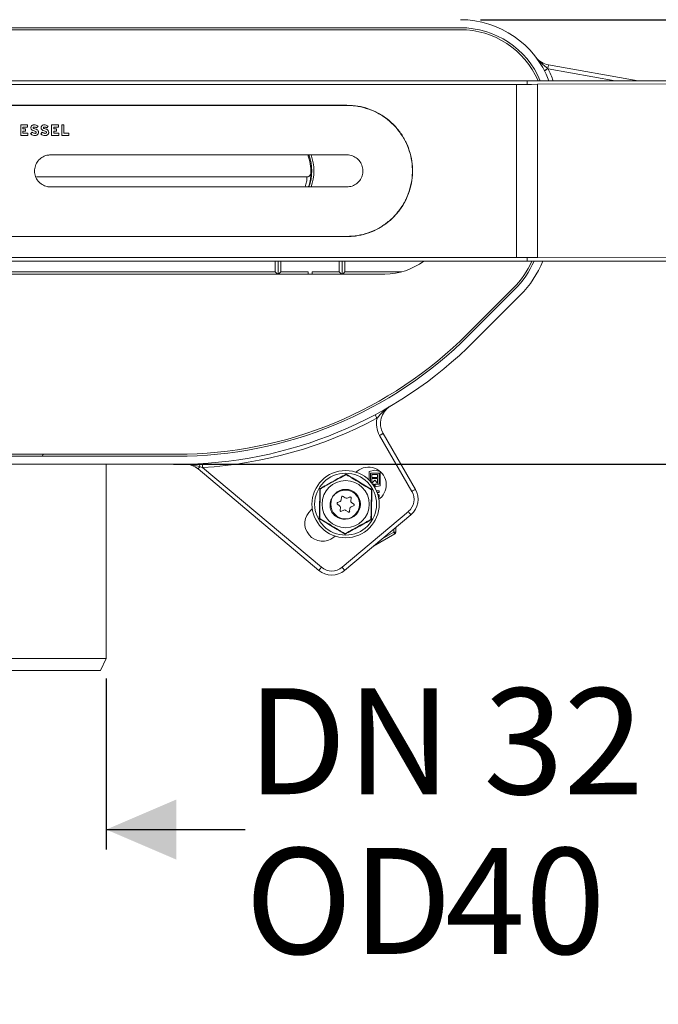
# Model space of a CAD drawing. Units: millimetres. Extents: x 131 to 1390, y 140 to 935.
# Drawn here: x 729 to 889, y 140 to 386 of the extents above; entities that cross this region are included whole.
import ezdxf

# ---------------------------------------------------------------- set-up
doc = ezdxf.new("R2010")
doc.units = ezdxf.units.MM
doc.header["$LTSCALE"] = 5
doc.linetypes.add('SLD-Durchgehend', pattern=[0])
doc.layers.add('MAßLINIE_MAßZEICHNUNGEN', color=7, linetype='SLD-Durchgehend')
doc.styles.add('SLDTEXTSTYLE0', font='Opinion Pro')
doc.dimstyles.new('SLDDIMSTYLE1', dxfattribs={"dimtxt": 26.458333, "dimasz": 17.5, "dimexe": 0, "dimexo": 0.0625, "dimgap": 6.614583, "dimtad": 0, "dimdec": 0, "dimrnd": 1e-09, "dimzin": 12, "dimdsep": 46, "dimtxsty": 'SLDTEXTSTYLE0', "dimsah": 1, "dimcen": 0.09, "dimadec": 0, "dimazin": 3, "dimtfac": 1, "dimtdec": 0, "dimtmove": 0, "dimatfit": 0, "dimfxl": 0, "dimfrac": 2, "dimtolj": 1, "dimtzin": 12, "dimarcsym": 0})

# ---------------------------------------------------------------- blocks, each defined once
blk = doc.blocks.new('_D_4')
at = {"layer": 'MAßLINIE_MAßZEICHNUNGEN', "color": 7}
for p, q in [((711.07, 221.63), (711.07, 178.95)), ((750.87, 221.63), (750.87, 178.95)), ((711.07, 183.95), (681.07, 183.95)), ((750.87, 183.95), (785.57, 183.95))]:
    blk.add_line(p, q, dxfattribs=at)
for points in [[(711.07, 183.95), (693.57, 191.45), (693.57, 176.45)], [(750.87, 183.95), (768.37, 176.45), (768.37, 191.45)]]:
    blk.add_solid(points, dxfattribs=at)
at = {"layer": 'MAßLINIE_MAßZEICHNUNGEN', "color": 7, "char_height": 26.458, "attachment_point": 1, "style": 'SLDTEXTSTYLE0'}
for s, insert in [('DN 32', (786.06, 219.23)), ('OD ', (785.57, 179.35)), ('40', (835.45, 179.35))]:
    blk.add_mtext(s, dxfattribs=dict(at, insert=insert))
blk = doc.blocks.new('_D_5')
at = {"layer": 'MAßLINIE_MAßZEICHNUNGEN', "color": 7}
for p, q in [((971.54, 386.13), (971.54, 421.4)), ((844.3, 386.13), (976.54, 386.13)), ((971.54, 370.88), (971.54, 340.88))]:
    blk.add_line(p, q, dxfattribs=at)
for points in [[(971.54, 386.13), (979.04, 403.63), (964.04, 403.63)], [(971.54, 370.88), (964.04, 353.38), (979.04, 353.38)]]:
    blk.add_solid(points, dxfattribs=at)
at = {"layer": 'MAßLINIE_MAßZEICHNUNGEN', "color": 7, "char_height": 26.458, "attachment_point": 1, "rotation": 90, "style": 'SLDTEXTSTYLE0'}
for s, insert in [('max. 21', (976.15, 421.4)), ('min. 15', (936.26, 425.27))]:
    blk.add_mtext(s, dxfattribs=dict(at, insert=insert))
blk = doc.blocks.new('_D_7')
at = {"layer": 'MAßLINIE_MAßZEICHNUNGEN', "color": 7}
for p, q in [((1370.97, 386.13), (1370.97, 416.13)), ((844.3, 386.13), (1375.97, 386.13)), ((767.65, 275.13), (1375.97, 275.13)), ((1370.97, 275.13), (1370.97, 245.13))]:
    blk.add_line(p, q, dxfattribs=at)
for points in [[(1370.97, 386.13), (1378.47, 403.63), (1363.47, 403.63)], [(1370.97, 275.13), (1363.47, 257.63), (1378.47, 257.63)]]:
    blk.add_solid(points, dxfattribs=at)
at = {"layer": 'MAßLINIE_MAßZEICHNUNGEN', "color": 7, "insert": (1355.63, 311.6), "char_height": 26.458, "attachment_point": 1, "rotation": 90, "style": 'SLDTEXTSTYLE0'}
blk.add_mtext('111', dxfattribs=at)

msp = doc.modelspace()

# ---------------------------------------------------------------- linework, layer by layer
at = {"color": 7, "linetype": 'SLD-Durchgehend', "lineweight": 18}
for p, q in [((839.3, 384.13), (622.63, 384.13)), ((839.3, 383.63), (622.63, 383.63)), ((861.12, 373.9), (861.18, 373.84)), ((877.95, 370.88), (861.18, 373.84)), ((861.29, 374.84), (883.71, 370.88)), ((608.58, 370.88), (853.35, 370.88)), ((608.58, 369.99), (853.35, 369.99)), ((853.35, 370.88), (855.97, 370.88)), ((853.35, 326.78), (853.35, 369.99)), ((853.35, 369.99), (855.97, 369.99)), ((853.63, 370.88), (858.27, 370.88)), ((855.97, 370.88), (855.97, 370.29)), ((855.97, 370.88), (858.58, 370.88)), ((855.97, 370.29), (855.97, 369.99)), ((858.58, 370.88), (1170.97, 370.88)), ((858.58, 370), (1170.97, 370.88)), ((650.97, 364.78), (810.97, 364.78)), ((810.97, 364.73), (650.97, 364.73)), ((729.53, 357.25), (729.53, 359.86)), ((729.53, 359.86), (731.25, 359.86)), ((730.08, 359.31), (730.08, 358.88)), ((731.25, 359.31), (730.08, 359.31)), ((731.25, 359.86), (731.25, 359.31)), ((733.85, 359.52), (733.46, 359.13)), ((736.4, 359.52), (736.01, 359.13)), ((737.23, 357.25), (737.23, 359.86)), ((737.23, 359.86), (738.95, 359.86)), ((737.78, 359.31), (737.78, 358.88)), ((738.95, 359.31), (737.78, 359.31)), ((738.95, 359.86), (738.95, 359.31)), ((739.78, 359.86), (740.32, 359.86)), ((739.78, 357.25), (739.78, 359.86)), ((740.32, 359.86), (740.32, 357.79)), ((731.3, 357.25), (729.53, 357.25)), ((730.08, 358.88), (730.73, 358.88)), ((730.08, 358.33), (730.08, 357.79)), ((730.73, 358.33), (730.08, 358.33)), ((730.08, 357.79), (731.3, 357.79)), ((730.73, 358.88), (730.73, 358.33)), ((731.3, 357.79), (731.3, 357.25)), ((731.97, 357.64), (732.36, 358.03)), ((733.29, 358.2), (732.62, 358.46)), ((734.52, 357.64), (734.91, 358.03)), ((735.84, 358.2), (735.16, 358.46)), ((739.01, 357.25), (737.23, 357.25)), ((737.78, 358.88), (738.43, 358.88)), ((737.78, 358.33), (737.78, 357.79)), ((738.43, 358.33), (737.78, 358.33)), ((737.78, 357.79), (739.01, 357.79)), ((738.43, 358.88), (738.43, 358.33)), ((739.01, 357.79), (739.01, 357.25)), ((741.49, 357.25), (739.78, 357.25)), ((740.32, 357.79), (741.49, 357.79)), ((741.49, 357.79), (741.49, 357.25)), ((810.97, 352.38), (736.97, 352.38)), ((800.97, 346.88), (733.45, 346.88)), ((733.47, 346.88), (800.95, 346.88)), ((800.96, 346.87), (800.96, 346.87)), ((801.95, 347.83), (801.96, 347.82)), ((801.95, 347.83), (801.95, 347.83)), ((736.97, 344.38), (810.97, 344.38)), ((650.97, 332.03), (810.97, 332.03)), ((810.97, 331.98), (650.97, 331.98)), ((608.58, 326.78), (853.35, 326.78)), ((608.58, 325.88), (853.35, 325.88)), ((793.07, 323.18), (793.07, 325.88)), ((793.77, 322.63), (793.77, 325.88)), ((794.47, 323.18), (794.47, 325.88)), ((809.07, 325.88), (809.07, 323.18)), ((809.77, 325.88), (809.77, 322.63)), ((810.47, 325.88), (810.47, 323.18)), ((855.97, 326.78), (853.35, 326.78)), ((853.35, 325.88), (855.97, 325.88)), ((858.58, 325.88), (853.35, 325.88)), ((855.97, 326.48), (855.97, 326.78)), ((855.97, 326.48), (855.97, 325.88)), ((855.97, 325.88), (858.58, 325.88)), ((1170.97, 325.88), (858.58, 326.77)), ((858.58, 325.88), (1170.97, 325.88)), ((641.47, 322.63), (820.47, 322.63)), ((668.67, 323.18), (793.07, 323.18)), ((793.07, 323.18), (793.62, 322.63)), ((794.47, 323.18), (793.92, 322.63)), ((794.47, 323.18), (801.27, 323.18)), ((801.27, 322.63), (801.27, 323.18)), ((802.27, 323.18), (802.27, 322.63)), ((802.27, 323.18), (809.07, 323.18)), ((809.62, 322.63), (809.07, 323.18)), ((809.92, 322.63), (810.47, 323.18)), ((810.47, 323.18), (824.62, 323.18)), ((841.08, 307.7), (852.5, 319.12)), ((841.43, 307.34), (852.85, 318.76)), ((842.85, 305.93), (854.26, 317.35)), ((820.01, 282.84), (828.06, 268.88)), ((827.2, 268.38), (819.14, 282.34)), ((693.44, 277.63), (768.49, 277.63)), ((693.44, 277.13), (768.49, 277.13)), ((734.97, 277.15), (726.96, 277.15)), ((734.97, 277.15), (734.97, 277.13)), ((699.28, 275.13), (730.97, 275.13)), ((730.97, 275.13), (762.65, 275.13)), ((750.87, 275.13), (750.87, 226.63)), ((762.65, 275.13), (768.49, 275.13)), ((803.97, 248.66), (773.79, 273.98)), ((774.94, 274.33), (774.24, 274.51)), ((774.94, 274.33), (804.61, 249.43)), ((813.27, 273.16), (813.54, 273.39)), ((817.9, 273.67), (816.49, 273.32)), ((816.49, 273.32), (816.49, 271.21)), ((816.82, 270.87), (816.82, 272.96)), ((816.82, 272.96), (818.98, 272.96)), ((819.3, 273.32), (817.9, 273.67)), ((818.98, 272.96), (818.98, 270.15)), ((819.3, 269.79), (819.3, 273.32)), ((810.78, 272.57), (810.78, 272.53)), ((817.16, 272.61), (817.16, 271.86)), ((818.63, 272.61), (817.16, 272.61)), ((817.16, 271.86), (818.63, 271.86)), ((817.16, 271.55), (817.16, 270.47)), ((818.63, 271.55), (817.16, 271.55)), ((817.17, 270.46), (817.9, 271.19)), ((817.9, 271.19), (818.63, 270.45)), ((818.63, 271.86), (818.63, 272.61)), ((818.63, 270.45), (818.63, 271.55)), ((804.31, 269), (804.35, 268.98)), ((817.11, 268.76), (817.06, 268.74)), ((817.75, 270.15), (817.41, 270.15)), ((817.75, 269.66), (817.75, 270.15)), ((818.05, 270.15), (818.05, 269.48)), ((818.98, 270.15), (818.05, 270.15)), ((818.05, 269.48), (819.3, 269.79)), ((818.98, 268.52), (818.35, 268.52)), ((818.53, 268.07), (818.98, 268.07)), ((818.98, 268.07), (818.98, 268.52)), ((809.25, 265.88), (808.63, 265.61)), ((809.62, 266.96), (809.55, 266.29)), ((810.55, 266.73), (810, 267.13)), ((811.67, 266.96), (811.05, 266.68)), ((811.94, 266.04), (812.01, 266.71)), ((812.69, 265.18), (812.14, 265.58)), ((818.98, 267.46), (818.64, 267.73)), ((818.83, 267.02), (818.98, 266.9)), ((819.22, 266.62), (818.95, 266.39)), ((818.98, 266.9), (818.98, 267.46)), ((802.05, 263.75), (802.32, 263.98)), ((808.18, 262.15), (807.22, 263.1)), ((808.59, 265.2), (809.14, 264.79)), ((809.34, 264.34), (809.27, 263.66)), ((809.61, 263.41), (810.23, 263.69)), ((809.75, 249.43), (826.31, 263.32)), ((810.73, 263.64), (811.27, 263.24)), ((811.65, 263.4), (811.73, 264.08)), ((812.02, 264.49), (812.65, 264.77)), ((804.17, 261.61), (804.21, 261.63)), ((826.95, 262.55), (810.39, 248.66)), ((816.97, 261.37), (816.93, 261.39)), ((819.79, 256.54), (822.69, 258.22)), ((822.69, 258.22), (822.69, 258.98)), ((822.69, 258.22), (823.19, 258.22)), ((823.19, 259.4), (823.19, 258.22)), ((808.01, 257.21), (807.73, 256.98)), ((810.5, 257.8), (810.5, 257.84)), ((822.94, 257.79), (817.58, 254.69)), ((711.07, 226.63), (730.97, 226.63)), ((730.97, 226.63), (750.87, 226.63)), ((750.87, 226.63), (749.47, 223.63)), ((730.97, 223.63), (712.46, 223.63)), ((749.47, 223.63), (730.97, 223.63))]:
    msp.add_line(p, q, dxfattribs=at)
at = {"color": 7, "linetype": 'SLD-Durchgehend', "lineweight": 18, "flags": 128}
for points in [[(861.18, 373.84), (861.01, 373.75), (860.84, 373.66), (860.69, 373.58), (860.55, 373.51), (860.44, 373.46), (860.36, 373.42), (860.31, 373.39), (860.29, 373.38)], [(861.12, 373.9), (861.15, 374.08), (861.19, 374.26), (861.21, 374.42), (861.24, 374.56), (861.26, 374.68), (861.28, 374.77), (861.28, 374.82), (861.29, 374.84)], [(858.58, 370), (857.08, 369.99), (855.97, 369.99)], [(858.58, 326.77), (857.08, 326.78), (855.97, 326.78)], [(818.48, 286.64), (818.39, 286.81), (818.3, 286.98), (818.22, 287.13), (818.15, 287.26), (818.09, 287.37), (818.05, 287.45), (818.02, 287.5), (818.01, 287.52)], [(819.14, 282.34), (819.31, 282.44), (819.47, 282.53), (819.62, 282.62), (819.75, 282.69), (819.86, 282.75), (819.94, 282.8), (819.99, 282.83), (820.01, 282.84)], [(774.94, 274.33), (774.92, 274.52), (774.91, 274.71), (774.9, 274.88), (774.89, 275.03), (774.89, 275.16), (774.88, 275.25), (774.88, 275.31), (774.88, 275.33)], [(774.24, 274.51), (774.14, 274.4), (774.06, 274.3), (773.98, 274.21), (773.92, 274.13), (773.86, 274.07), (773.82, 274.02), (773.8, 273.99), (773.79, 273.98)], [(827.2, 268.38), (827.37, 268.48), (827.53, 268.58), (827.68, 268.66), (827.81, 268.74), (827.92, 268.8), (828, 268.85), (828.05, 268.87), (828.06, 268.88)], [(826.31, 263.32), (826.43, 263.17), (826.55, 263.03), (826.66, 262.89), (826.76, 262.78), (826.84, 262.68), (826.9, 262.61), (826.94, 262.57), (826.95, 262.55)], [(822.94, 257.79), (822.94, 257.8), (822.93, 257.82), (822.9, 257.86), (822.87, 257.92), (822.83, 257.98), (822.79, 258.06), (822.74, 258.14), (822.69, 258.22)], [(804.61, 249.43), (804.48, 249.28), (804.36, 249.14), (804.25, 249), (804.16, 248.89), (804.08, 248.79), (804.02, 248.72), (803.98, 248.68), (803.97, 248.66)], [(809.75, 249.43), (809.88, 249.28), (810, 249.14), (810.11, 249), (810.21, 248.89), (810.29, 248.79), (810.35, 248.72), (810.38, 248.68), (810.39, 248.66)]]:
    msp.add_lwpolyline(points, dxfattribs=at)
at = {"color": 7, "linetype": 'SLD-Durchgehend', "lineweight": 18}
for radius in [8.4, 7.73, 5.89, 3.7]:
    msp.add_circle((810.64, 265.18), radius, dxfattribs=at)
for centre, radius, start, end in [((839.3, 362.48), 23.65, 20.8045, 90), ((839.3, 362.48), 21.65, 22.8295, 90), ((839.3, 362.48), 21.15, 23.5999, 90), ((862.16, 379.76), 5, 217.0904, 260), ((857.64, 380.02), 7.05, 291.7074, 299.6323), ((839.3, 362.48), 24.65, 19.9238, 27.4359), ((790.97, 348.38), 11, 357.1338, 21.3237), ((790.97, 348.38), 11.24, 339.1619, 20.8381), ((790.97, 348.38), 11.74, 340.0874, 19.9126), ((820.47, 338.63), 16, 270, 307.1673), ((836.48, 335.13), 22.65, 315, 335.8964), ((836.48, 335.13), 23.15, 315, 336.4488), ((836.48, 335.13), 25.15, 315, 338.4204), ((768.49, 380.28), 102.65, 270, 315), ((768.49, 380.28), 103.15, 270, 315), ((768.49, 380.28), 105.15, 270, 315), ((824.34, 285.34), 5, 120.4634, 210), ((768.49, 380.28), 106.15, 273.4801, 298.0936), ((824.34, 285.34), 6, 167.4791, 210), ((770.58, 270.15), 5, 50, 91.085), ((773.24, 274.61), 1, 354.5012, 41.7558), ((816.38, 270.01), 4.42, 310, 130), ((810.64, 265.18), 3.5, 319.443, 103.443), ((823.73, 266.38), 4, 310, 30), ((823.73, 266.38), 5, 310, 30), ((808.73, 265.39), 0.24, 113.8951, 233.8951), ((809.05, 266.34), 0.5, 293.8951, 353.9911), ((809.86, 266.94), 0.24, 53.9911, 173.9911), ((810.85, 267.14), 0.5, 233.9911, 293.8951), ((811.77, 266.74), 0.24, 353.8951, 113.8951), ((812.43, 265.98), 0.5, 173.8951, 233.9911), ((804.89, 260.36), 4.42, 130, 310), ((808.85, 264.39), 0.5, 353.9911, 53.8951), ((809.51, 263.63), 0.24, 173.9911, 293.9911), ((810.43, 263.23), 0.5, 53.8951, 113.9911), ((811.42, 263.43), 0.24, 233.8951, 353.8951), ((812.22, 264.03), 0.5, 113.9911, 173.8951), ((812.55, 264.98), 0.24, 293.9911, 53.9911), ((822.69, 258.22), 0.5, 300, 0), ((807.18, 252.49), 5, 230, 310), ((807.18, 252.49), 4, 230, 310)]:
    msp.add_arc(centre, radius, start, end, dxfattribs=at)
msp.add_ellipse((735.15, 277.14), major_axis=(0, 0.5), ratio=0.36397, start_param=6.210347, end_param=7.836528, dxfattribs=at)
for points, knots in [([(858.17, 376.75), (858.17, 376.74), (858.19, 376.71), (858.31, 376.56), (858.74, 376.04), (859.47, 375.3), (860.38, 374.55), (860.9, 374.09), (861.12, 373.9)], [0, 0, 0, 0, 0.003171, 0.029769, 0.141221, 0.501217, 0.79456, 1, 1, 1, 1]), ([(858.58, 326.77), (858.58, 329.12), (858.58, 333.82), (858.58, 341.07), (858.58, 348.38), (858.58, 355.69), (858.58, 362.95), (858.58, 367.65), (858.58, 370)], [0, 0, 0, 0, 0.166668, 0.333332, 0.5, 0.666668, 0.833332, 1, 1, 1, 1]), ([(810.97, 364.78), (811.87, 364.74), (813.69, 364.65), (816.34, 363.95), (818.83, 362.86), (821.12, 361.36), (823.13, 359.49), (824.82, 357.3), (826.13, 354.83), (827, 352.19), (827.41, 349.44), (827.36, 346.69), (826.85, 344.01), (825.92, 341.47), (824.58, 339.11), (822.86, 336.98), (820.79, 335.16), (818.43, 333.69), (815.84, 332.65), (813.32, 332.07), (811.68, 332.01), (810.97, 331.98)], [0, 0, 0, 0, 0.052748, 0.1055, 0.158206, 0.210917, 0.264486, 0.318053, 0.37223, 0.4264, 0.479659, 0.532916, 0.585199, 0.637486, 0.69018, 0.742877, 0.796754, 0.850627, 0.904683, 0.958732, 1, 1, 1, 1]), ([(810.97, 332.03), (811.87, 332.08), (813.68, 332.17), (816.32, 332.86), (818.81, 333.95), (821.09, 335.45), (823.09, 337.31), (824.78, 339.5), (826.08, 341.95), (826.95, 344.59), (827.36, 347.33), (827.31, 350.07), (826.8, 352.74), (825.87, 355.28), (824.53, 357.63), (822.82, 359.75), (820.76, 361.57), (818.4, 363.03), (815.82, 364.07), (813.31, 364.64), (811.67, 364.71), (810.97, 364.73)], [0, 0, 0, 0, 0.052754, 0.105512, 0.158223, 0.21094, 0.26451, 0.318079, 0.372252, 0.426419, 0.47968, 0.53294, 0.585231, 0.637527, 0.690227, 0.74293, 0.796806, 0.850679, 0.904732, 0.958778, 1, 1, 1, 1]), ([(732.62, 358.46), (732.54, 358.48), (732.4, 358.54), (732.22, 358.7), (732.1, 358.91), (732.06, 359.16), (732.1, 359.4), (732.22, 359.61), (732.41, 359.78), (732.57, 359.83), (732.64, 359.86)], [0, 0, 0, 0, 0.1172263, 0.2413586, 0.3665369, 0.492969, 0.620366, 0.7479663, 0.8748107, 1, 1, 1, 1]), ([(732.76, 359.32), (732.75, 359.32), (732.73, 359.31), (732.69, 359.29), (732.65, 359.25), (732.62, 359.19), (732.62, 359.14), (732.64, 359.08), (732.67, 359.03), (732.71, 359), (732.74, 358.99), (732.75, 358.99)], [0, 0, 0, 0, 0.04673, 0.170434, 0.29478, 0.420479, 0.547439, 0.675007, 0.802263, 0.928436, 1, 1, 1, 1]), ([(732.64, 359.86), (732.64, 359.86), (732.74, 359.88), (732.98, 359.9), (733.37, 359.83), (733.68, 359.67), (733.82, 359.54), (733.85, 359.52)], [0, 0, 0, 0, 0.000271, 0.215918, 0.560785, 0.905578, 1, 1, 1, 1]), ([(732.75, 358.99), (732.85, 358.96), (733.13, 358.89), (733.38, 358.76), (733.55, 358.68)], [0, 0, 0, 0, 0.358012, 1, 1, 1, 1]), ([(733.46, 359.13), (733.42, 359.16), (733.31, 359.25), (733.12, 359.32), (732.92, 359.34), (732.81, 359.33), (732.76, 359.32)], [0, 0, 0, 0, 0.203983, 0.560212, 0.779944, 1, 1, 1, 1]), ([(735.16, 358.46), (735.09, 358.48), (734.94, 358.54), (734.77, 358.7), (734.65, 358.91), (734.61, 359.16), (734.65, 359.4), (734.77, 359.61), (734.96, 359.78), (735.11, 359.83), (735.19, 359.86)], [0, 0, 0, 0, 0.117226, 0.241359, 0.366537, 0.492969, 0.620366, 0.747966, 0.874811, 1, 1, 1, 1]), ([(735.3, 359.32), (735.3, 359.32), (735.27, 359.31), (735.23, 359.29), (735.19, 359.25), (735.17, 359.19), (735.17, 359.14), (735.18, 359.08), (735.22, 359.03), (735.26, 359), (735.29, 358.99), (735.3, 358.99)], [0, 0, 0, 0, 0.046729, 0.170434, 0.29478, 0.420479, 0.547438, 0.675007, 0.802262, 0.928435, 1, 1, 1, 1]), ([(735.19, 359.86), (735.34, 359.87), (735.64, 359.91), (736.07, 359.78), (736.29, 359.6), (736.4, 359.52)], [0, 0, 0, 0, 0.344247, 0.688475, 1, 1, 1, 1]), ([(736.01, 359.13), (735.97, 359.16), (735.86, 359.25), (735.67, 359.32), (735.47, 359.34), (735.36, 359.33), (735.3, 359.32)], [0, 0, 0, 0, 0.2039832, 0.5602118, 0.7799439, 1, 1, 1, 1]), ([(735.3, 358.99), (735.39, 358.96), (735.67, 358.89), (735.93, 358.76), (736.09, 358.68)], [0, 0, 0, 0, 0.358012, 1, 1, 1, 1]), ([(733.3, 357.23), (733.12, 357.22), (732.76, 357.2), (732.3, 357.37), (732.07, 357.56), (731.97, 357.64)], [0, 0, 0, 0, 0.370758, 0.741498, 1, 1, 1, 1]), ([(732.36, 358.03), (732.44, 357.97), (732.62, 357.83), (732.92, 357.75), (733.13, 357.76), (733.22, 357.77)], [0, 0, 0, 0, 0.333472, 0.713657, 1, 1, 1, 1]), ([(733.22, 357.77), (733.22, 357.77), (733.26, 357.78), (733.31, 357.8), (733.37, 357.85), (733.4, 357.92), (733.42, 358), (733.4, 358.07), (733.36, 358.14), (733.32, 358.18), (733.3, 358.19), (733.29, 358.2)], [0, 0, 0, 0, 0.032867, 0.165796, 0.29919, 0.43357, 0.569066, 0.705335, 0.841673, 0.977307, 1, 1, 1, 1]), ([(733.55, 358.68), (733.62, 358.63), (733.77, 358.53), (733.91, 358.31), (733.97, 358.05), (733.95, 357.78), (733.83, 357.54), (733.64, 357.35), (733.45, 357.26), (733.33, 357.23), (733.3, 357.23)], [0, 0, 0, 0, 0.13463, 0.269222, 0.404747, 0.541074, 0.6774, 0.813008, 0.94756, 1, 1, 1, 1]), ([(735.84, 357.23), (735.67, 357.22), (735.31, 357.2), (734.85, 357.37), (734.61, 357.56), (734.52, 357.64)], [0, 0, 0, 0, 0.370758, 0.741498, 1, 1, 1, 1]), ([(734.91, 358.03), (734.99, 357.97), (735.16, 357.83), (735.47, 357.75), (735.68, 357.76), (735.76, 357.77)], [0, 0, 0, 0, 0.333472, 0.713657, 1, 1, 1, 1]), ([(735.76, 357.77), (735.77, 357.77), (735.8, 357.78), (735.85, 357.8), (735.91, 357.85), (735.95, 357.92), (735.96, 358), (735.95, 358.07), (735.91, 358.14), (735.87, 358.18), (735.84, 358.19), (735.84, 358.2)], [0, 0, 0, 0, 0.032867, 0.165797, 0.29919, 0.43357, 0.569066, 0.705335, 0.841673, 0.977307, 1, 1, 1, 1]), ([(736.09, 358.68), (736.17, 358.63), (736.31, 358.53), (736.46, 358.31), (736.52, 358.05), (736.49, 357.78), (736.38, 357.54), (736.19, 357.35), (736, 357.26), (735.88, 357.23), (735.84, 357.23)], [0, 0, 0, 0, 0.1346303, 0.2692217, 0.4047466, 0.5410737, 0.6774004, 0.8130084, 0.9475596, 1, 1, 1, 1]), ([(736.97, 352.38), (736.66, 352.36), (735.9, 352.31), (734.77, 351.82), (733.76, 350.9), (733.11, 349.7), (732.89, 348.35), (733.13, 347), (733.8, 345.81), (734.83, 344.91), (735.95, 344.45), (736.68, 344.4), (736.97, 344.38)], [0, 0, 0, 0, 0.073461, 0.180633, 0.287919, 0.39532, 0.502658, 0.609854, 0.717049, 0.824387, 0.931788, 1, 1, 1, 1]), ([(810.97, 344.38), (811.41, 344.43), (812.31, 344.52), (813.51, 345.2), (814.42, 346.22), (814.94, 347.49), (815.01, 348.85), (814.63, 350.16), (813.84, 351.28), (812.72, 352.06), (811.7, 352.36), (811.11, 352.38), (810.97, 352.38)], [0, 0, 0, 0, 0.107261, 0.214517, 0.321877, 0.429304, 0.536619, 0.643818, 0.751077, 0.858479, 0.965883, 1, 1, 1, 1]), ([(800.52, 344.38), (800.66, 344.83), (800.97, 345.78), (801, 346.71), (800.98, 346.79), (800.97, 346.83)], [0, 0, 0, 0, 0.309451, 0.659871, 1, 1, 1, 1]), ([(801.96, 347.82), (801.96, 347.81), (801.96, 347.76), (801.93, 347.59), (801.83, 347.33), (801.6, 347.08), (801.3, 346.91), (801.08, 346.88), (800.96, 346.87)], [0, 0, 0, 0, 0.01626, 0.112668, 0.334632, 0.556468, 0.778231, 1, 1, 1, 1]), ([(801.89, 347.5), (801.88, 347.48), (801.86, 347.43), (801.77, 347.27), (801.58, 347.07), (801.29, 346.91), (801.07, 346.9), (800.96, 346.89)], [0, 0, 0, 0, 0.069257, 0.239905, 0.476225, 0.742571, 1, 1, 1, 1]), ([(801.95, 347.83), (801.95, 347.78), (801.93, 347.61), (801.82, 347.34), (801.59, 347.09), (801.34, 346.94), (801.16, 346.92), (801.1, 346.91)], [0, 0, 0, 0, 0.125482, 0.371902, 0.618328, 0.864777, 1, 1, 1, 1]), ([(801.96, 347.82), (801.96, 347.82), (801.98, 347.87), (802.02, 347.62), (801.88, 346.39), (801.72, 345.18), (801.36, 344.44), (801.33, 344.38)], [0, 0, 0, 0, 0.010665, 0.348506, 0.661332, 0.972409, 1, 1, 1, 1]), ([(821.8, 289.65), (821.8, 289.65), (821.79, 289.64), (821.75, 289.62), (821.57, 289.51), (820.64, 288.9), (819.61, 287.89), (818.73, 286.91), (818.48, 286.64)], [0, 0, 0, 0, 0.003051, 0.007118, 0.032155, 0.142808, 0.759105, 1, 1, 1, 1]), ([(774.24, 274.51), (773.67, 274.68), (772.5, 275.01), (771.26, 275.16), (770.58, 275.15), (770.5, 275.15), (770.49, 275.15), (770.48, 275.15)], [0, 0, 0, 0, 0.455013, 0.943485, 0.987469, 0.996425, 1, 1, 1, 1]), ([(804.21, 269.06), (805.3, 269.66), (807.5, 270.87), (809.69, 272.08), (810.78, 272.69)], [0, 0, 0, 0, 0.500001, 1, 1, 1, 1]), ([(810.62, 272.49), (810.54, 272.44), (810.31, 272.32), (809.44, 271.83), (808.22, 271.16), (806.83, 270.39), (805.79, 269.82), (805.04, 269.4), (804.64, 269.19), (804.51, 269.11), (804.46, 269.08)], [0, 0, 0, 0, 0.0561546, 0.1519989, 0.4239854, 0.6106498, 0.79091, 0.9014658, 0.9671977, 1, 1, 1, 1]), ([(810.92, 272.48), (810.9, 272.49), (810.88, 272.51), (810.83, 272.52), (810.8, 272.53), (810.77, 272.53), (810.74, 272.53), (810.68, 272.52), (810.65, 272.5), (810.62, 272.49)], [0, 0, 0, 0, 0.271758, 0.363684, 0.456495, 0.520495, 0.584387, 0.68866, 1, 1, 1, 1]), ([(810.78, 272.57), (810.78, 272.59), (810.78, 272.63), (810.78, 272.67), (810.78, 272.69)], [0, 0, 0, 0, 0.499905, 1, 1, 1, 1]), ([(810.78, 272.69), (811.85, 272.04), (813.99, 270.74), (816.14, 269.46), (817.21, 268.82)], [0, 0, 0, 0, 0.5, 1, 1, 1, 1]), ([(816.96, 268.85), (816.87, 268.9), (816.65, 269.03), (815.8, 269.55), (814.61, 270.26), (813.24, 271.09), (812.22, 271.7), (811.49, 272.14), (811.11, 272.37), (810.97, 272.46), (810.92, 272.48)], [0, 0, 0, 0, 0.056154, 0.151998, 0.423985, 0.61065, 0.79091, 0.901466, 0.967198, 1, 1, 1, 1]), ([(804.06, 261.55), (804.09, 262.81), (804.15, 265.32), (804.19, 267.82), (804.21, 269.06)], [0, 0, 0, 0, 0.503139, 1, 1, 1, 1]), ([(804.3, 268.83), (804.3, 268.78), (804.3, 268.62), (804.29, 268.1), (804.27, 266.95), (804.24, 265.25), (804.2, 263.55), (804.18, 262.4), (804.17, 261.95), (804.17, 261.83), (804.17, 261.78)], [0, 0, 0, 0, 0.0271421, 0.1005948, 0.2405448, 0.5000719, 0.7810295, 0.9224389, 0.9712764, 1, 1, 1, 1]), ([(804.31, 269), (804.29, 269.01), (804.26, 269.03), (804.22, 269.05), (804.21, 269.06)], [0, 0, 0, 0, 0.499909, 1, 1, 1, 1]), ([(804.46, 269.08), (804.44, 269.07), (804.41, 269.06), (804.38, 269.02), (804.36, 269), (804.34, 268.97), (804.33, 268.94), (804.31, 268.89), (804.31, 268.85), (804.3, 268.83)], [0, 0, 0, 0, 0.27176, 0.363682, 0.456497, 0.520498, 0.584392, 0.688661, 1, 1, 1, 1]), ([(809.82, 268.59), (809.43, 268.49), (808.65, 268.28), (807.7, 267.5), (807.02, 266.46), (806.72, 265.23), (806.8, 264.06), (807.1, 263.38), (807.22, 263.1)], [0, 0, 0, 0, 0.170063, 0.340117, 0.510991, 0.688984, 0.868447, 1, 1, 1, 1]), ([(817.1, 268.59), (817.1, 268.61), (817.1, 268.64), (817.09, 268.69), (817.08, 268.72), (817.06, 268.74), (817.04, 268.77), (817.01, 268.81), (816.98, 268.83), (816.96, 268.85)], [0, 0, 0, 0, 0.2717659, 0.363684, 0.4564919, 0.5204875, 0.5843828, 0.6886508, 1, 1, 1, 1]), ([(816.97, 261.54), (816.97, 261.59), (816.97, 261.75), (816.98, 262.27), (817, 263.42), (817.04, 265.12), (817.07, 266.82), (817.09, 267.97), (817.1, 268.42), (817.1, 268.54), (817.1, 268.59)], [0, 0, 0, 0, 0.027142, 0.100595, 0.240544, 0.500072, 0.781029, 0.922439, 0.971277, 1, 1, 1, 1]), ([(817.21, 268.82), (817.18, 267.56), (817.13, 265.05), (817.09, 262.55), (817.07, 261.31)], [0, 0, 0, 0, 0.5032138, 1, 1, 1, 1]), ([(817.11, 268.76), (817.12, 268.77), (817.16, 268.79), (817.19, 268.81), (817.21, 268.82)], [0, 0, 0, 0, 0.499911, 1, 1, 1, 1]), ([(807.22, 263.1), (807.51, 262.76), (808.09, 262.09), (809.31, 261.52), (810.62, 261.38), (811.87, 261.69), (812.77, 262.27), (813.16, 262.75), (813.3, 262.91)], [0, 0, 0, 0, 0.186089, 0.372163, 0.557382, 0.7355, 0.911339, 1, 1, 1, 1]), ([(804.06, 261.55), (804.08, 261.56), (804.12, 261.58), (804.15, 261.6), (804.17, 261.61)], [0, 0, 0, 0, 0.500093, 1, 1, 1, 1]), ([(810.49, 257.68), (809.43, 258.33), (807.29, 259.63), (805.14, 260.91), (804.06, 261.55)], [0, 0, 0, 0, 0.5, 1, 1, 1, 1]), ([(804.17, 261.78), (804.17, 261.76), (804.17, 261.73), (804.19, 261.68), (804.2, 261.65), (804.21, 261.63), (804.23, 261.6), (804.27, 261.56), (804.29, 261.54), (804.32, 261.52)], [0, 0, 0, 0, 0.2717582, 0.3636911, 0.4564942, 0.5204907, 0.5843818, 0.6886631, 1, 1, 1, 1]), ([(804.32, 261.52), (804.4, 261.47), (804.62, 261.34), (805.48, 260.82), (806.67, 260.1), (808.03, 259.28), (809.05, 258.67), (809.78, 258.23), (810.17, 257.99), (810.3, 257.91), (810.35, 257.89)], [0, 0, 0, 0, 0.056155, 0.151999, 0.423985, 0.61065, 0.79091, 0.901466, 0.967198, 1, 1, 1, 1]), ([(817.07, 261.31), (815.97, 260.71), (813.77, 259.5), (811.59, 258.29), (810.49, 257.68)], [0, 0, 0, 0, 0.5000003, 1, 1, 1, 1]), ([(810.65, 257.88), (810.73, 257.93), (810.96, 258.05), (811.83, 258.53), (813.05, 259.21), (814.44, 259.98), (815.49, 260.55), (816.23, 260.96), (816.63, 261.18), (816.77, 261.26), (816.81, 261.29)], [0, 0, 0, 0, 0.056154, 0.151998, 0.423986, 0.61065, 0.79091, 0.901466, 0.967198, 1, 1, 1, 1]), ([(816.81, 261.29), (816.83, 261.3), (816.86, 261.31), (816.89, 261.35), (816.91, 261.37), (816.93, 261.4), (816.94, 261.43), (816.96, 261.48), (816.97, 261.52), (816.97, 261.54)], [0, 0, 0, 0, 0.271765, 0.363687, 0.456488, 0.520489, 0.584374, 0.688663, 1, 1, 1, 1]), ([(817.07, 261.31), (817.05, 261.32), (817.02, 261.34), (816.98, 261.36), (816.97, 261.37)], [0, 0, 0, 0, 0.500129, 1, 1, 1, 1]), ([(810.35, 257.89), (810.37, 257.87), (810.4, 257.86), (810.44, 257.85), (810.48, 257.84), (810.51, 257.84), (810.54, 257.84), (810.59, 257.85), (810.63, 257.87), (810.65, 257.88)], [0, 0, 0, 0, 0.271757, 0.363683, 0.456494, 0.520493, 0.584385, 0.688657, 1, 1, 1, 1]), ([(810.49, 257.68), (810.5, 257.7), (810.5, 257.74), (810.5, 257.78), (810.5, 257.8)], [0, 0, 0, 0, 0.500095, 1, 1, 1, 1])]:
    msp.add_open_spline(points, degree=3, knots=knots, dxfattribs=at)

# ---------------------------------------------------------------- dimensions: what is measured, and where the dimension line sits
at = {"layer": 'MAßLINIE_MAßZEICHNUNGEN', "color": 7}
dim = msp.add_linear_dim(base=(971.54, 370.88), p1=(839.3, 386.13), p2=(858.27, 370.88), angle=90, text='min. 15\\Pmax. 21', dimstyle='SLDDIMSTYLE1', dxfattribs=at)
dim.commit()
dim.dimension.update_dxf_attribs({"geometry": '_D_5', "text_midpoint": (971.54, 477.52), "dimtype": 160})
dim = msp.add_linear_dim(base=(1370.97, 275.13), p1=(839.3, 386.13), p2=(762.65, 275.13), angle=90, dimstyle='SLDDIMSTYLE1', dxfattribs=at)
dim.commit()
dim.dimension.update_dxf_attribs({"geometry": '_D_7', "text_midpoint": (1370.97, 332.7), "dimtype": 160})
dim = msp.add_linear_dim(base=(750.87, 183.95), p1=(711.07, 226.63), p2=(750.87, 226.63), text='DN 32\\POD <>', dimstyle='SLDDIMSTYLE1', dxfattribs=at)
dim.commit()
dim.dimension.update_dxf_attribs({"geometry": '_D_4', "text_midpoint": (831.13, 183.95), "dimtype": 160})

doc.saveas('drawing.dxf')
